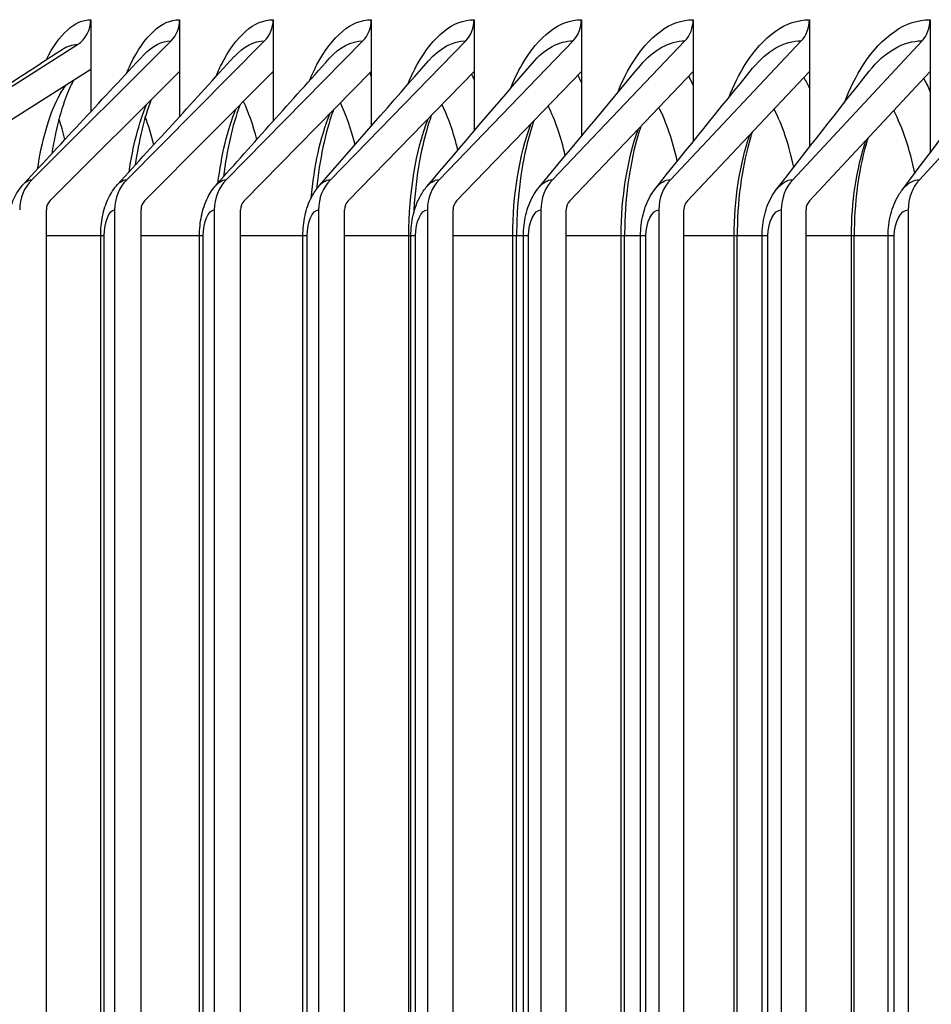
# Model space of a CAD drawing. Units: inches. Extents: x -75 to 34, y -12 to 51.
# Drawn here: x 4 to 5, y 7 to 8 of the extents above; entities that cross this region are included whole.
import ezdxf

# ---------------------------------------------------------------- set-up
doc = ezdxf.new("R2010")
doc.units = ezdxf.units.IN
doc.header["$MEASUREMENT"] = 0
doc.layers.add('AV-RF', color=1, linetype='Continuous')

msp = doc.modelspace()

# ---------------------------------------------------------------- linework, layer by layer
at = {"layer": 'AV-RF'}
for p, q in [((4.29945, 7.50839), (4.29945, 7.46509)), ((4.37661, 7.50839), (4.37661, 7.46342)), ((4.45782, 7.50839), (4.45782, 7.46342)), ((4.54304, 7.50839), (4.54304, 7.46342)), ((4.63225, 7.50839), (4.63225, 7.46342)), ((4.7254, 7.50839), (4.7254, 7.46342)), ((4.82246, 7.50839), (4.82246, 7.46342)), ((4.92337, 7.50839), (4.92337, 7.46342)), ((5.0281, 7.50839), (5.0281, 7.46342)), ((4.20916, 7.43685), (4.28801, 7.48688)), ((4.24836, 7.36956), (4.36916, 7.49002)), ((4.3307, 7.36956), (4.45044, 7.49002)), ((4.4171, 7.36956), (4.53573, 7.49002)), ((4.50755, 7.36956), (4.62501, 7.49002)), ((4.60199, 7.36956), (4.71824, 7.49002)), ((4.70039, 7.36956), (4.81537, 7.49002)), ((4.8027, 7.36956), (4.91637, 7.49002)), ((4.90888, 7.36956), (5.02118, 7.49002)), ((5.01888, 7.36956), (5.12976, 7.49002)), ((4.29945, 7.46509), (4.22105, 7.41534)), ((4.37661, 7.46342), (4.26406, 7.35119)), ((4.29945, 7.46509), (4.29945, 7.4285)), ((4.45782, 7.46342), (4.34625, 7.35119)), ((4.37661, 7.46342), (4.37661, 7.42445)), ((4.54304, 7.46342), (4.43252, 7.35119)), ((4.45782, 7.46342), (4.45782, 7.42031)), ((4.63225, 7.46342), (4.52281, 7.35119)), ((4.54304, 7.46342), (4.54304, 7.41607)), ((4.7254, 7.46342), (4.6171, 7.35119)), ((4.63225, 7.46342), (4.63225, 7.41172)), ((4.82246, 7.46342), (4.71533, 7.35119)), ((4.7254, 7.46342), (4.7254, 7.40724)), ((4.92337, 7.46342), (4.81747, 7.35119)), ((4.82246, 7.46342), (4.82246, 7.40259)), ((4.92337, 7.46342), (4.92337, 7.39777)), ((5.0281, 7.46342), (4.92347, 7.35119)), ((5.0281, 7.46342), (5.0281, 7.39273)), ((4.2609, 4.76456), (4.2609, 7.34339)), ((4.32018, 7.34339), (4.32018, 4.76456)), ((4.34312, 4.76456), (4.34312, 7.34339)), ((4.40669, 7.34339), (4.40669, 4.76456)), ((4.42942, 4.76456), (4.42942, 7.34339)), ((4.49724, 7.34339), (4.49724, 4.76456)), ((4.51974, 4.76456), (4.51974, 7.34339)), ((4.59179, 7.34339), (4.59179, 4.76456)), ((4.61406, 4.76456), (4.61406, 7.34339)), ((4.6903, 7.34339), (4.6903, 4.76456)), ((4.71232, 4.76456), (4.71232, 7.34339)), ((4.79272, 7.34339), (4.79272, 4.76456)), ((4.8145, 4.76456), (4.8145, 7.34339)), ((4.89902, 7.34339), (4.89902, 4.76456)), ((4.92054, 4.76456), (4.92054, 7.34339)), ((5.00915, 7.34339), (5.00915, 4.76456)), ((4.30813, 7.32089), (4.2609, 7.32089)), ((4.30813, 4.76456), (4.30813, 7.32089)), ((4.31111, 7.32089), (4.30817, 7.32089)), ((4.31111, 4.76456), (4.31111, 7.32089)), ((4.39389, 7.32089), (4.34312, 7.32089)), ((4.39389, 4.76456), (4.39389, 7.32089)), ((4.39718, 7.32089), (4.39393, 7.32089)), ((4.39718, 4.76456), (4.39718, 7.32089)), ((4.48368, 7.32089), (4.42942, 7.32089)), ((4.48368, 4.76456), (4.48368, 7.32089)), ((4.4873, 7.32089), (4.48372, 7.32089)), ((4.4873, 4.76456), (4.4873, 7.32089)), ((4.57559, 7.32089), (4.51974, 7.32089)), ((4.57745, 7.32089), (4.57559, 7.32089)), ((4.57559, 4.76456), (4.57559, 7.32089)), ((4.57746, 4.76456), (4.57746, 7.32089)), ((4.58142, 7.32089), (4.5775, 7.32089)), ((4.58142, 4.76456), (4.58142, 7.32089)), ((4.66582, 7.32089), (4.61406, 7.32089)), ((4.66913, 7.32089), (4.66582, 7.32089)), ((4.66582, 4.76456), (4.66582, 7.32089)), ((4.67519, 7.32089), (4.66919, 7.32089)), ((4.66919, 4.76456), (4.66919, 7.32089)), ((4.67519, 4.76456), (4.67519, 7.32089)), ((4.6795, 7.32089), (4.67523, 7.32089)), ((4.6795, 4.76456), (4.6795, 7.32089)), ((4.75998, 7.32089), (4.71232, 7.32089)), ((4.76293, 7.32089), (4.75998, 7.32089)), ((4.75998, 4.76456), (4.75998, 7.32089)), ((4.77683, 7.32089), (4.76298, 7.32089)), ((4.76298, 4.76456), (4.76298, 7.32089)), ((4.77683, 4.76456), (4.77683, 7.32089)), ((4.78151, 7.32089), (4.77687, 7.32089)), ((4.78151, 4.76456), (4.78151, 7.32089)), ((4.85802, 7.32089), (4.8145, 7.32089)), ((4.86063, 7.32089), (4.85802, 7.32089)), ((4.85802, 4.76456), (4.85802, 7.32089)), ((4.88234, 7.32089), (4.86068, 7.32089)), ((4.86068, 4.76456), (4.86068, 7.32089)), ((4.88234, 4.76456), (4.88234, 7.32089)), ((4.88739, 7.32089), (4.88237, 7.32089)), ((4.88739, 4.76456), (4.88739, 7.32089)), ((4.95991, 7.32089), (4.92054, 7.32089)), ((4.96219, 7.32089), (4.95991, 7.32089)), ((4.95991, 4.76456), (4.95991, 7.32089)), ((4.99166, 7.32089), (4.96224, 7.32089)), ((4.96224, 4.76456), (4.96224, 7.32089)), ((4.99166, 4.76456), (4.99166, 7.32089)), ((4.99711, 7.32089), (4.99169, 7.32089)), ((4.99711, 4.76456), (4.99711, 7.32089))]:
    msp.add_line(p, q, dxfattribs=at)
for centre, major_axis, ratio, start_param, end_param in [((4.27612, 7.50839), (0, 0.025), 0.933376, 3.67634, 4.712389), ((4.35347, 7.50839), (0, 0.025), 0.925661, 3.887025, 4.712389), ((4.43488, 7.50839), (0, 0.025), 0.91754, 3.887025, 4.712389), ((4.52032, 7.50839), (0, 0.025), 0.909017, 3.887025, 4.712389), ((4.60975, 7.50839), (0, 0.025), 0.900096, 3.887025, 4.712389), ((4.70313, 7.50839), (0, 0.025), 0.890781, 3.887025, 4.712389), ((4.80043, 7.50839), (0, 0.025), 0.881075, 3.887025, 4.712389), ((4.9016, 7.50839), (0, 0.025), 0.870984, 3.887025, 4.712389), ((5.00659, 7.50839), (0, 0.025), 0.860511, 3.887025, 4.712389), ((4.27072, 7.34339), (0, 0.03561), 0.925661, 0.745432, 1.570796), ((4.35285, 7.34339), (0, 0.03561), 0.91754, 0.745432, 1.570796), ((4.43906, 7.34339), (0, 0.03561), 0.909017, 0.745432, 1.570796), ((4.52929, 7.34339), (0, 0.03561), 0.900096, 0.745432, 1.570796), ((4.6235, 7.34339), (0, 0.03561), 0.890781, 0.745432, 1.570796), ((4.72167, 7.34339), (0, 0.03561), 0.881075, 0.745432, 1.570796), ((4.82374, 7.34339), (0, 0.03561), 0.870984, 0.745432, 1.570796), ((4.92966, 7.34339), (0, 0.03561), 0.860511, 0.745432, 1.570796), ((5.0394, 7.34339), (0, 0.03561), 0.849662, 0.745432, 1.570796), ((4.27072, 7.34339), (0, -0.01061), 0.925661, 3.887025, 4.712389), ((4.35285, 7.34339), (0, -0.01061), 0.91754, 3.887025, 4.712389), ((4.43906, 7.34339), (0, -0.01061), 0.909017, 3.887025, 4.712389), ((4.52929, 7.34339), (0, -0.01061), 0.900096, 3.887025, 4.712389), ((4.6235, 7.34339), (0, -0.01061), 0.890781, 3.887025, 4.712389), ((4.72167, 7.34339), (0, -0.01061), 0.881075, 3.887025, 4.712389), ((4.82374, 7.34339), (0, -0.01061), 0.870984, 3.887025, 4.712389), ((4.92966, 7.34339), (0, -0.01061), 0.860511, 3.887025, 4.712389)]:
    msp.add_ellipse(centre, major_axis=major_axis, ratio=ratio, start_param=start_param, end_param=end_param, dxfattribs=at)
for points in [[(4.26097, 7.47373), (4.27197, 7.49606), (4.28558, 7.50839), (4.29945, 7.50839)], [(4.2746, 7.48254), (4.27897, 7.4854), (4.28348, 7.48688), (4.28801, 7.48688)], [(4.34554, 7.47787), (4.35298, 7.48581), (4.36103, 7.49002), (4.36916, 7.49002)], [(4.42412, 7.47631), (4.43235, 7.48526), (4.44135, 7.49002), (4.45044, 7.49002)], [(4.50656, 7.47462), (4.51562, 7.48466), (4.52562, 7.49002), (4.53573, 7.49002)], [(4.59283, 7.47278), (4.60274, 7.484), (4.61382, 7.49002), (4.62501, 7.49002)], [(4.68287, 7.47078), (4.69366, 7.48329), (4.70588, 7.49002), (4.71824, 7.49002)], [(4.77665, 7.4686), (4.78835, 7.4825), (4.80178, 7.49002), (4.81537, 7.49002)], [(4.87411, 7.46622), (4.88673, 7.48164), (4.90147, 7.49002), (4.91637, 7.49002)], [(4.97522, 7.46362), (4.98877, 7.4807), (5.00488, 7.49002), (5.02118, 7.49002)], [(4.19958, 7.43378), (4.22455, 7.45004), (4.24956, 7.46631), (4.27459, 7.4826)], [(4.24125, 7.36588), (4.27575, 7.40306), (4.31051, 7.44042), (4.34553, 7.47793)], [(4.32278, 7.36541), (4.35626, 7.4022), (4.39004, 7.43919), (4.42411, 7.47637)], [(4.40832, 7.36489), (4.44074, 7.40126), (4.47349, 7.43786), (4.50655, 7.47467)], [(4.49786, 7.36432), (4.52915, 7.40024), (4.56081, 7.43642), (4.59282, 7.47283)], [(4.59134, 7.36371), (4.62144, 7.39912), (4.65196, 7.43484), (4.68286, 7.47081)], [(4.68873, 7.36303), (4.71759, 7.3979), (4.74691, 7.43312), (4.77664, 7.46863)], [(4.45735, 7.46284), (4.4575, 7.46251), (4.45764, 7.46219), (4.45779, 7.46186)], [(4.54167, 7.46192), (4.54212, 7.46096), (4.54258, 7.45998), (4.54302, 7.459)], [(4.63, 7.46101), (4.63076, 7.45946), (4.6315, 7.45788), (4.63223, 7.45627)], [(4.7223, 7.46011), (4.72335, 7.45802), (4.72438, 7.45587), (4.72539, 7.45367)], [(4.78997, 7.36229), (4.81753, 7.39657), (4.84559, 7.43124), (4.87411, 7.46624)], [(4.81853, 7.45922), (4.81987, 7.45663), (4.82118, 7.45394), (4.82245, 7.45117)], [(4.89503, 7.36149), (4.92123, 7.39512), (4.94797, 7.42919), (4.97522, 7.46363)], [(5.00385, 7.3606), (5.02863, 7.39353), (5.054, 7.42694), (5.07991, 7.46078)], [(4.91865, 7.45834), (4.92027, 7.45528), (4.92185, 7.45209), (4.92336, 7.44878)], [(5.02261, 7.45746), (5.02451, 7.45396), (5.02634, 7.4503), (5.02809, 7.44649)], [(4.33279, 7.37617), (4.33606, 7.39858), (4.34126, 7.41893), (4.34796, 7.43481)], [(4.44366, 7.40446), (4.44044, 7.41685), (4.43653, 7.42806), (4.43207, 7.43752)], [(4.52892, 7.39991), (4.52548, 7.41352), (4.52119, 7.42584), (4.51622, 7.43618)], [(4.61821, 7.39527), (4.61458, 7.41014), (4.60991, 7.42362), (4.60441, 7.43486)], [(4.71149, 7.39051), (4.70769, 7.40667), (4.70263, 7.42137), (4.69658, 7.43354)], [(4.40986, 7.36641), (4.41289, 7.39077), (4.41828, 7.4132), (4.42549, 7.43082)], [(4.49083, 7.35358), (4.49336, 7.38092), (4.49898, 7.40654), (4.50695, 7.42665)], [(4.80872, 7.3856), (4.80479, 7.40312), (4.79934, 7.41908), (4.7927, 7.43224)], [(4.90983, 7.3805), (4.90581, 7.39944), (4.89997, 7.41675), (4.89272, 7.43093)], [(5.01479, 7.37517), (5.01074, 7.3956), (5.00451, 7.41436), (4.99661, 7.42964)], [(4.27706, 7.4044), (4.2755, 7.41071), (4.27376, 7.41667), (4.27187, 7.42219)], [(4.35413, 7.39979), (4.35201, 7.40851), (4.34957, 7.41665), (4.34683, 7.42398)], [(4.57559, 7.32089), (4.57559, 7.35801), (4.58176, 7.39474), (4.59231, 7.42231)], [(4.66582, 7.32089), (4.66582, 7.35602), (4.67159, 7.39079), (4.68155, 7.41779)], [(4.75998, 7.32089), (4.75998, 7.35402), (4.76533, 7.38683), (4.77464, 7.4131)], [(4.85802, 7.32089), (4.85802, 7.35201), (4.86294, 7.38285), (4.87156, 7.40825)], [(4.95991, 7.32089), (4.95991, 7.34999), (4.96438, 7.37886), (4.97228, 7.40325)], [(4.31111, 7.32089), (4.31111, 7.33267), (4.31542, 7.34339), (4.32018, 7.34339)], [(4.39718, 7.32089), (4.39718, 7.33267), (4.4017, 7.34339), (4.40669, 7.34339)], [(4.4873, 7.32089), (4.4873, 7.33267), (4.49202, 7.34339), (4.49724, 7.34339)], [(4.58142, 7.32089), (4.58142, 7.33267), (4.58635, 7.34339), (4.59179, 7.34339)], [(4.6795, 7.32089), (4.6795, 7.33267), (4.68463, 7.34339), (4.6903, 7.34339)], [(4.78151, 7.32089), (4.78151, 7.33267), (4.78684, 7.34339), (4.79272, 7.34339)], [(4.88739, 7.32089), (4.88739, 7.33267), (4.89292, 7.34339), (4.89902, 7.34339)], [(4.99711, 7.32089), (4.99711, 7.33267), (5.00283, 7.34339), (5.00915, 7.34339)]]:
    msp.add_open_spline(points, degree=3, dxfattribs=at)
for points, knots in [([(4.33043, 7.46173), (4.33154, 7.46439), (4.33267, 7.46694), (4.33385, 7.4694), (4.34582, 7.49445), (4.36106, 7.50839), (4.37661, 7.50839)], [2.4206617, 2.4206617, 2.4206617, 2.4206617, 2.4848969, 2.4848969, 2.4848969, 3.1415927, 3.1415927, 3.1415927, 3.1415927]), ([(4.40795, 7.45869), (4.40951, 7.46245), (4.41114, 7.46602), (4.41284, 7.4694), (4.42544, 7.49445), (4.44147, 7.50839), (4.45782, 7.50839)], [2.3965071, 2.3965071, 2.3965071, 2.3965071, 2.4848969, 2.4848969, 2.4848969, 3.1415927, 3.1415927, 3.1415927, 3.1415927]), ([(4.48937, 7.45548), (4.49142, 7.46042), (4.49359, 7.46507), (4.49587, 7.4694), (4.50909, 7.49445), (4.52591, 7.50839), (4.54304, 7.50839)], [2.3716622, 2.3716622, 2.3716622, 2.3716622, 2.4848969, 2.4848969, 2.4848969, 3.1415927, 3.1415927, 3.1415927, 3.1415927]), ([(4.57466, 7.45208), (4.57722, 7.4583), (4.57997, 7.4641), (4.5829, 7.4694), (4.59675, 7.49445), (4.61435, 7.50839), (4.63225, 7.50839)], [2.3460532, 2.3460532, 2.3460532, 2.3460532, 2.4848969, 2.4848969, 2.4848969, 3.1415927, 3.1415927, 3.1415927, 3.1415927]), ([(4.66379, 7.44848), (4.66688, 7.45607), (4.67026, 7.46309), (4.6739, 7.4694), (4.68836, 7.49445), (4.70673, 7.50839), (4.7254, 7.50839)], [2.3195968, 2.3195968, 2.3195968, 2.3195968, 2.4848969, 2.4848969, 2.4848969, 3.1415927, 3.1415927, 3.1415927, 3.1415927]), ([(4.75671, 7.44465), (4.76035, 7.45373), (4.7644, 7.46204), (4.76882, 7.4694), (4.78389, 7.49445), (4.80302, 7.50839), (4.82246, 7.50839)], [2.2921979, 2.2921979, 2.2921979, 2.2921979, 2.4848969, 2.4848969, 2.4848969, 3.1415927, 3.1415927, 3.1415927, 3.1415927]), ([(4.85338, 7.44058), (4.85758, 7.45125), (4.86235, 7.46096), (4.86763, 7.4694), (4.88329, 7.49445), (4.90318, 7.50839), (4.92337, 7.50839)], [2.2637473, 2.2637473, 2.2637473, 2.2637473, 2.4848969, 2.4848969, 2.4848969, 3.1415927, 3.1415927, 3.1415927, 3.1415927]), ([(4.95376, 7.43624), (4.95853, 7.44863), (4.96406, 7.45983), (4.97027, 7.4694), (4.98653, 7.49445), (5.00716, 7.50839), (5.0281, 7.50839)], [2.2341181, 2.2341181, 2.2341181, 2.2341181, 2.4848969, 2.4848969, 2.4848969, 3.1415927, 3.1415927, 3.1415927, 3.1415927]), ([(4.25323, 7.37854), (4.25702, 7.40339), (4.26319, 7.4253), (4.2711, 7.44053), (4.27321, 7.44459), (4.27543, 7.44818), (4.27774, 7.45128)], [1.9823121, 1.9823121, 1.9823121, 1.9823121, 2.5464802, 2.5464802, 2.5464802, 2.696651, 2.696651, 2.696651, 2.696651]), ([(4.28449, 7.45559), (4.28411, 7.45492), (4.28372, 7.45421), (4.28114, 7.44927), (4.27871, 7.44365), (4.27369, 7.42922), (4.27108, 7.41984), (4.26768, 7.40405), (4.26659, 7.39819), (4.26562, 7.39212)], [0.1373118, 0.1373118, 0.1373118, 0.1373118, 0.1520079, 0.1520079, 0.2330061, 0.2330061, 0.3292838, 0.3292838, 0.3812447, 0.3812447, 0.3812447, 0.3812447]), ([(4.35179, 7.43868), (4.35175, 7.43857), (4.35171, 7.43847), (4.34884, 7.43098), (4.34609, 7.42205), (4.34152, 7.40302), (4.3396, 7.39287), (4.33809, 7.38222)], [0.1567483, 0.1567483, 0.1567483, 0.1567483, 0.1580734, 0.1580734, 0.2524833, 0.2524833, 0.3407927, 0.3407927, 0.3407927, 0.3407927]), ([(4.42904, 7.43447), (4.42889, 7.43408), (4.42874, 7.43369), (4.42559, 7.4252), (4.42275, 7.41555), (4.41807, 7.39486), (4.41615, 7.38368), (4.41472, 7.37206)], [0.1599468, 0.1599468, 0.1599468, 0.1599468, 0.164678, 0.164678, 0.2616347, 0.2616347, 0.3554706, 0.3554706, 0.3554706, 0.3554706]), ([(4.51021, 7.43009), (4.50997, 7.42943), (4.50972, 7.42876), (4.50634, 7.4193), (4.50345, 7.40899), (4.49868, 7.38653), (4.49678, 7.37414), (4.49549, 7.36137)], [0.1631792, 0.1631792, 0.1631792, 0.1631792, 0.1708304, 0.1708304, 0.270003, 0.270003, 0.3708196, 0.3708196, 0.3708196, 0.3708196]), ([(4.5953, 7.42552), (4.59496, 7.42461), (4.59463, 7.42367), (4.59107, 7.41331), (4.58816, 7.40237), (4.5833, 7.37776), (4.58142, 7.36363), (4.58016, 7.34635), (4.57998, 7.34343), (4.57984, 7.34051)], [0.1663763, 0.1663763, 0.1663763, 0.1663763, 0.1765135, 0.1765135, 0.2776058, 0.2776058, 0.3892587, 0.3892587, 0.4117087, 0.4117087, 0.4117087, 0.4117087]), ([(4.68426, 7.42079), (4.68385, 7.41963), (4.68345, 7.41845), (4.67975, 7.40723), (4.67685, 7.39573), (4.67221, 7.37019), (4.67053, 7.35572), (4.66937, 7.33442), (4.66919, 7.32765), (4.66919, 7.32089)], [0.1694748, 0.1694748, 0.1694748, 0.1694748, 0.1817243, 0.1817243, 0.284473, 0.284473, 0.3968096, 0.3968096, 0.4483001, 0.4483001, 0.4483001, 0.4483001]), ([(4.77708, 7.41588), (4.77661, 7.4145), (4.77615, 7.41309), (4.77236, 7.40108), (4.76952, 7.38904), (4.76515, 7.3627), (4.7637, 7.34796), (4.76305, 7.32911), (4.76298, 7.325), (4.76298, 7.32089)], [0.1724139, 0.1724139, 0.1724139, 0.1724139, 0.1864709, 0.1864709, 0.2906432, 0.2906432, 0.4034783, 0.4034783, 0.4347821, 0.4347821, 0.4347821, 0.4347821]), ([(4.87373, 7.41081), (4.87321, 7.40922), (4.8727, 7.4076), (4.86888, 7.39483), (4.86612, 7.38232), (4.8621, 7.35528), (4.86091, 7.34033), (4.86069, 7.32396), (4.86068, 7.32242), (4.86068, 7.32089)], [0.1751332, 0.1751332, 0.1751332, 0.1751332, 0.19077, 0.19077, 0.2961603, 0.2961603, 0.4093341, 0.4093341, 0.4210039, 0.4210039, 0.4210039, 0.4210039]), ([(4.97419, 7.40559), (4.97363, 7.40379), (4.97308, 7.40196), (4.96926, 7.38849), (4.96663, 7.37555), (4.96314, 7.34884), (4.96224, 7.3348), (4.96224, 7.32089)], [0.177571, 0.177571, 0.177571, 0.177571, 0.1946446, 0.1946446, 0.301071, 0.301071, 0.4070123, 0.4070123, 0.4070123, 0.4070123]), ([(4.22644, 7.32089), (4.22644, 7.32645), (4.22693, 7.33207), (4.22895, 7.34281), (4.2305, 7.34804), (4.23486, 7.35759), (4.23769, 7.36205), (4.24125, 7.36588)], [0, 0, 0, 0, 0.0423641, 0.0423641, 0.085935, 0.085935, 0.1278294, 0.1278294, 0.1278294, 0.1278294]), ([(4.24126, 7.36587), (4.24182, 7.36649), (4.2424, 7.36703), (4.24299, 7.36749), (4.24472, 7.36886), (4.24654, 7.36956), (4.24836, 7.36956)], [2.7506684, 2.7506684, 2.7506684, 2.7506684, 2.8493631, 2.8493631, 2.8493631, 3.1415927, 3.1415927, 3.1415927, 3.1415927]), ([(4.30813, 7.32089), (4.30813, 7.32658), (4.30866, 7.33232), (4.31083, 7.34328), (4.3125, 7.34862), (4.31693, 7.35782), (4.31955, 7.36187), (4.32278, 7.36541)], [0, 0, 0, 0, 0.0433141, 0.0433141, 0.0877421, 0.0877421, 0.1261008, 0.1261008, 0.1261008, 0.1261008]), ([(4.32279, 7.36538), (4.32352, 7.36621), (4.32427, 7.36691), (4.32504, 7.36749), (4.32687, 7.36886), (4.32878, 7.36956), (4.3307, 7.36956)], [2.7257336, 2.7257336, 2.7257336, 2.7257336, 2.8493631, 2.8493631, 2.8493631, 3.1415927, 3.1415927, 3.1415927, 3.1415927]), ([(4.40834, 7.36485), (4.40925, 7.36591), (4.4102, 7.36679), (4.41118, 7.36749), (4.4131, 7.36886), (4.4151, 7.36956), (4.4171, 7.36956)], [2.7000643, 2.7000643, 2.7000643, 2.7000643, 2.8493631, 2.8493631, 2.8493631, 3.1415927, 3.1415927, 3.1415927, 3.1415927]), ([(4.49788, 7.36427), (4.49899, 7.36559), (4.50015, 7.36667), (4.50136, 7.36749), (4.50336, 7.36886), (4.50545, 7.36956), (4.50755, 7.36956)], [2.6735811, 2.6735811, 2.6735811, 2.6735811, 2.8493631, 2.8493631, 2.8493631, 3.1415927, 3.1415927, 3.1415927, 3.1415927]), ([(4.59137, 7.36364), (4.59269, 7.36524), (4.59408, 7.36654), (4.59553, 7.36749), (4.59762, 7.36886), (4.5998, 7.36956), (4.60199, 7.36956)], [2.6461943, 2.6461943, 2.6461943, 2.6461943, 2.8493631, 2.8493631, 2.8493631, 3.1415927, 3.1415927, 3.1415927, 3.1415927]), ([(4.68877, 7.36296), (4.6903, 7.36487), (4.69194, 7.36641), (4.69367, 7.36749), (4.69584, 7.36886), (4.69811, 7.36956), (4.70039, 7.36956)], [2.6178014, 2.6178014, 2.6178014, 2.6178014, 2.8493631, 2.8493631, 2.8493631, 3.1415927, 3.1415927, 3.1415927, 3.1415927]), ([(4.79003, 7.3622), (4.79179, 7.36447), (4.7937, 7.36627), (4.79572, 7.36749), (4.79797, 7.36886), (4.80034, 7.36956), (4.8027, 7.36956)], [2.5882845, 2.5882845, 2.5882845, 2.5882845, 2.8493631, 2.8493631, 2.8493631, 3.1415927, 3.1415927, 3.1415927, 3.1415927]), ([(4.8951, 7.36138), (4.8971, 7.36404), (4.8993, 7.36613), (4.90164, 7.36749), (4.90398, 7.36886), (4.90643, 7.36956), (4.90888, 7.36956)], [2.5575066, 2.5575066, 2.5575066, 2.5575066, 2.8493631, 2.8493631, 2.8493631, 3.1415927, 3.1415927, 3.1415927, 3.1415927]), ([(5.00393, 7.36048), (5.00618, 7.36357), (5.00869, 7.36598), (5.01138, 7.36749), (5.01381, 7.36886), (5.01634, 7.36956), (5.01888, 7.36956)], [2.5253065, 2.5253065, 2.5253065, 2.5253065, 2.8493631, 2.8493631, 2.8493631, 3.1415927, 3.1415927, 3.1415927, 3.1415927]), ([(4.39389, 7.32089), (4.39389, 7.32669), (4.39446, 7.33255), (4.39678, 7.34372), (4.39857, 7.34915), (4.40302, 7.35799), (4.40543, 7.36164), (4.40832, 7.36489)], [0, 0, 0, 0, 0.0441889, 0.0441889, 0.0893769, 0.0893769, 0.1242312, 0.1242312, 0.1242312, 0.1242312]), ([(4.48368, 7.32089), (4.48368, 7.3268), (4.48429, 7.33276), (4.48675, 7.34411), (4.48864, 7.34962), (4.4931, 7.3581), (4.49529, 7.36137), (4.49786, 7.36432)], [0, 0, 0, 0, 0.0449877, 0.0449877, 0.0908428, 0.0908428, 0.1222118, 0.1222118, 0.1222118, 0.1222118]), ([(4.57746, 7.32089), (4.57746, 7.32689), (4.5781, 7.33295), (4.5807, 7.34446), (4.5827, 7.35003), (4.58713, 7.35815), (4.58909, 7.36105), (4.59134, 7.36371)], [0, 0, 0, 0, 0.0457106, 0.0457106, 0.0921456, 0.0921456, 0.120032, 0.120032, 0.120032, 0.120032]), ([(4.67519, 7.32089), (4.67519, 7.32698), (4.67587, 7.33313), (4.6786, 7.34477), (4.68069, 7.3504), (4.68507, 7.35815), (4.68679, 7.36068), (4.68873, 7.36303)], [0, 0, 0, 0, 0.0463591, 0.0463591, 0.0932932, 0.0932932, 0.1176797, 0.1176797, 0.1176797, 0.1176797]), ([(4.77683, 7.32089), (4.77683, 7.32705), (4.77755, 7.33328), (4.7804, 7.34504), (4.78258, 7.35072), (4.78687, 7.3581), (4.78834, 7.36026), (4.78997, 7.36229)], [0, 0, 0, 0, 0.0469352, 0.0469352, 0.0942943, 0.0942943, 0.1151407, 0.1151407, 0.1151407, 0.1151407]), ([(4.88234, 7.32089), (4.88234, 7.32712), (4.88308, 7.33341), (4.88605, 7.34528), (4.88831, 7.351), (4.89249, 7.35799), (4.8937, 7.35978), (4.89503, 7.36149)], [0, 0, 0, 0, 0.0474421, 0.0474421, 0.0951586, 0.0951586, 0.1123979, 0.1123979, 0.1123979, 0.1123979]), ([(4.99166, 7.32089), (4.99166, 7.32718), (4.99243, 7.33353), (4.9955, 7.34549), (4.99784, 7.35124), (5.00188, 7.35784), (5.00283, 7.35925), (5.00385, 7.3606)], [0, 0, 0, 0, 0.0478831, 0.0478831, 0.0958964, 0.0958964, 0.1094317, 0.1094317, 0.1094317, 0.1094317])]:
    msp.add_open_spline(points, degree=3, knots=knots, dxfattribs=at)

doc.saveas('drawing.dxf')
